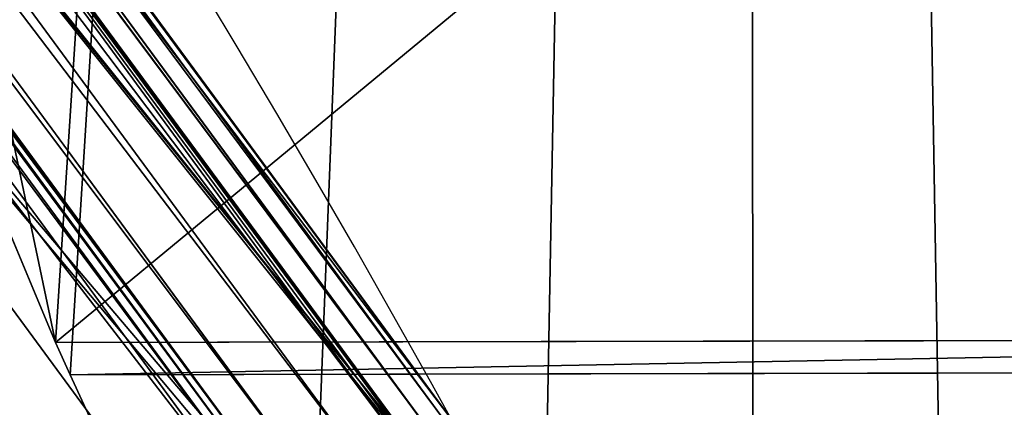
# Model space of a CAD drawing. Units: inches. Extents: x 0 to 204, y 0 to 264.
# Drawn here: x 120 to 121, y 164 to 164 of the extents above; entities that cross this region are included whole.
import ezdxf

# ---------------------------------------------------------------- set-up
doc = ezdxf.new("R2010")
doc.units = ezdxf.units.IN
doc.header["$MEASUREMENT"] = 0
doc.layers.add('SCREEN', color=7, linetype='Continuous')
doc.layers.add('SEAT', color=7, linetype='Continuous')

# ---------------------------------------------------------------- blocks, each defined once
blk = doc.blocks.new('Agrupar_8')
at = {"layer": 'SEAT'}
for p, q in [((0.9409218470993466, 18.99821040261818, 0.8706315151633319), (2.05278340458274, 20.44721659541728, 0.8706315151633319)), ((0.9499527664907816, 18.99299639887651, 0.9437389966761671), (2.060157119388478, 20.43984288061154, 0.9437389966761671)), ((0.9606449252987659, 18.9868232781105, 0.9953436846192432), (2.069618345186839, 20.43038165481313, 1.003130143077385)), ((0.9615403542644003, 18.98630630195613, 0.5906337056347866), (2.069618345186839, 20.43038165481313, 0.5906337056347866)), ((0.9615403542644003, 18.98630630195613, 1.003130143077385), (2.069618345186839, 20.43038165481313, 1.003130143077385)), ((2.070989922603673, 20.42901007739633, 1.007772938794517), (0.9615403542644003, 18.98630630195613, 1.003130143077385)), ((0.9648378692936177, 18.98440248076638, 1.015580530171476), (2.072310754933753, 20.42768924506628, 1.015580530171476)), ((0.9854501383636176, 18.97250198167021, 1.08554307947848), (2.089140602154558, 20.41085939784545, 1.08554307947848)), ((1.011613685660976, 18.95739645059511, 1.153029642121911), (2.110503049067788, 20.38949695093221, 1.153029642121911)), ((2.123590406070406, 20.3764095939296, 1.185825811613281), (1.027642359029983, 18.94814229171077, 1.185825811613251)), ((1.031078541708567, 18.94615841071631, 1.195322886534086), (2.126396037478898, 20.3736039625211, 1.195322886534086)), ((1.031078541708567, 18.94615841071631, 0.3984409621780287), (2.126396037478898, 20.3736039625211, 0.3984409621780287)), ((1.035529320580977, 18.94358875233621, 1.201963274885701), (2.130030083210684, 20.36996991678932, 1.201963274885692)), ((1.043105253133362, 18.93921478563773, 1.217464343646856), (2.136215806237061, 20.36378419376296, 1.217464343646856)), ((1.079656117815134, 18.9181121340746, 1.278297351654633), (2.166059462279676, 20.33394053772034, 1.278297351654633))]:
    blk.add_line(p, q, dxfattribs=at)
at = {"layer": 'SEAT', "extrusion": (0, 0, -1)}
blk.add_arc((-6.999999999999972, 15.50000000000001, -0.7968819243560574), 7, 359.9999999999999, 90.0000000000002, dxfattribs=at)
at = {"layer": 'SEAT'}
mesh = blk.add_polyface(dxfattribs=at)
corners = [(1.014890006957117, 5.396294610752719, 1.593763848712115), (0.796881924356029, 15.44776959922287, 1.593763848712115), (0.796881924356029, 7.052230400777164, 1.593763848712115), (1.014890006957117, 17.10370538924731, 1.593763848712115), (1.633897182009846, 3.90187909353422, 1.593763848712115), (1.633897182009832, 18.59812090646587, 1.593763848712115), (2.618595396204384, 19.88140460379562, 1.593763848712115), (2.618595396204398, 2.618595396204412, 1.593763848712115), (3.901879093534156, 20.86610281799013, 1.593763848712115), (3.901879093534163, 1.633897182009903, 1.593763848712115), (5.39629461075269, 21.48510999304285, 1.593763848712115), (5.39629461075269, 1.014890006957145, 1.593763848712115), (7.052230400777134, 0.7968819243560716, 1.593763848712115), (7.052230400777134, 21.70311807564396, 1.593763848712115), (11.24999999999998, 0.7968819243560716, 1.593763848712115), (11.24999999999998, 21.70311807564396, 1.593763848712115)]
mesh.append_faces([[corners[k] for k in face] for face in [(0, 1, 2), (13, 14, 15)]], dxfattribs={"vtx0": -1})
mesh.append_faces([[corners[k] for k in face] for face in [(1, 0, 3), (3, 4, 5), (5, 4, 6), (6, 7, 8), (8, 9, 10), (10, 12, 13)]], dxfattribs={"vtx0": -1, "vtx1": -1})
mesh.append_faces([[corners[k] for k in face] for face in [(3, 0, 4), (6, 4, 7), (8, 7, 9), (10, 9, 11), (10, 11, 12), (13, 12, 14)]], dxfattribs={"vtx0": -1, "vtx2": -1})
mesh = blk.add_polyface(dxfattribs=at)
corners = [(1.014890006957103, 5.396294610752719), (0.796881924356029, 15.44776959922287), (0.796881924356029, 7.052230400777164), (1.014890006957103, 17.10370538924731), (1.633897182009832, 3.90187909353422), (1.633897182009832, 18.59812090646587), (2.618595396204384, 2.618595396204412), (2.618595396204384, 19.88140460379562), (3.901879093534156, 1.633897182009846), (3.901879093534149, 20.86610281799018), (5.39629461075269, 21.48510999304291), (5.39629461075269, 1.014890006957145), (7.052230400777134, 0.7968819243560716), (7.052230400777134, 21.70311807564396), (11.24999999999998, 0.7968819243560716), (11.24999999999998, 21.70311807564396)]
mesh.append_faces([[corners[k] for k in face] for face in [(0, 1, 2), (13, 14, 15)]], dxfattribs={"vtx0": -1})
mesh.append_faces([[corners[k] for k in face] for face in [(1, 0, 3), (3, 4, 5), (5, 6, 7), (7, 8, 9), (9, 8, 10), (10, 12, 13)]], dxfattribs={"vtx0": -1, "vtx1": -1})
mesh.append_faces([[corners[k] for k in face] for face in [(3, 0, 4), (5, 4, 6), (7, 6, 8), (10, 8, 11), (10, 11, 12), (13, 12, 14)]], dxfattribs={"vtx0": -1, "vtx2": -1})
mesh = blk.add_polyface(dxfattribs=at)
corners = [(2.05278340458274, 20.44721659541728, 0.8706315151633319), (0.9378221735089483, 19, 0.7968819243560574), (0.9409218470993466, 18.99821040261818, 0.8706315151633319), (2.050252531694184, 20.44974746830584, 0.7968819243560574)]
mesh.append_faces([[corners[k] for k in face] for face in [(0, 1, 2), (1, 0, 3)]], dxfattribs={"vtx0": -1})
mesh = blk.add_polyface(dxfattribs=at)
corners = [(2.069618345186839, 20.43038165481313, 1.003130143077385), (0.9378221735089483, 19, 0.7968819243560574), (0.9606449252987659, 18.9868232781105, 0.9953436846192432), (2.050252531694184, 20.44974746830584, 0.7968819243560574), (2.068887230497964, 20.43111276950203, 0.9953436846195185)]
mesh.append_faces([[corners[k] for k in face] for face in [(0, 1, 2), (3, 0, 4)]], dxfattribs={"vtx0": -1})
mesh.append_faces([[corners[k] for k in face] for face in [(1, 0, 3)]], dxfattribs={"vtx0": -1, "vtx1": -1})
mesh = blk.add_polyface(dxfattribs=at)
corners = [(0.9378221735089483, 19, 0.7968819243560574), (2.069618345186839, 20.43038165481313, 0.5906337056347866), (0.9615403542644003, 18.98630630195613, 0.5906337056347866), (2.050252531694184, 20.44974746830584, 0.7968819243560574)]
mesh.append_faces([[corners[k] for k in face] for face in [(0, 1, 2), (1, 0, 3)]], dxfattribs={"vtx0": -1})
mesh = blk.add_polyface(dxfattribs=at)
corners = [(2.060157119388478, 20.43984288061154, 0.9437389966761671), (0.9409218470993466, 18.99821040261818, 0.8706315151633319), (0.9499527664907816, 18.99299639887651, 0.9437389966761671), (2.05278340458274, 20.44721659541728, 0.8706315151633319)]
mesh.append_faces([[corners[k] for k in face] for face in [(0, 1, 2), (1, 0, 3)]], dxfattribs={"vtx0": -1})
mesh = blk.add_polyface(dxfattribs=at)
corners = [(2.060157119388478, 20.43984288061154, 0.9437389966761671), (0.9499527664907816, 18.99299639887651, 0.9437389966761671), (2.068887230497964, 20.43111276950203, 0.9953436846195185)]
mesh.append_faces([[corners[k] for k in face] for face in [(0, 1, 2)]])
mesh = blk.add_polyface(dxfattribs=at)
corners = [(2.068887230497964, 20.43111276950203, 0.9953436846195185), (0.9499527664907816, 18.99299639887651, 0.9437389966761671), (2.069618345186839, 20.43038165481313, 1.003130143077385)]
mesh.append_faces([[corners[k] for k in face] for face in [(0, 1, 2)]])
mesh = blk.add_polyface(dxfattribs=at)
corners = [(2.069618345186839, 20.43038165481313, 1.003130143077385), (0.9499527664907816, 18.99299639887651, 0.9437389966761671), (0.9606449252987659, 18.9868232781105, 0.9953436846192432)]
mesh.append_faces([[corners[k] for k in face] for face in [(0, 1, 2)]])
mesh = blk.add_polyface(dxfattribs=at)
corners = [(2.069618345186839, 20.43038165481313, 1.003130143077385), (0.9606449252987659, 18.9868232781105, 0.9953436846192432), (0.9615403542644003, 18.98630630195613, 1.003130143077385)]
mesh.append_faces([[corners[k] for k in face] for face in [(0, 1, 2)]])
mesh = blk.add_polyface(dxfattribs=at)
corners = [(0.9615403542644003, 18.98630630195613, 0.5906337056347866), (2.126396037478898, 20.3736039625211, 0.3984409621780287), (1.031078541708567, 18.94615841071631, 0.3984409621780287), (2.069618345186839, 20.43038165481313, 0.5906337056347866)]
mesh.append_faces([[corners[k] for k in face] for face in [(0, 1, 2), (1, 0, 3)]], dxfattribs={"vtx0": -1})
mesh = blk.add_polyface(dxfattribs=at)
corners = [(2.069618345186839, 20.43038165481313, 1.003130143077385), (0.9615403542644003, 18.98630630195613, 1.003130143077385), (2.070989922603673, 20.42901007739633, 1.007772938794517)]
mesh.append_faces([[corners[k] for k in face] for face in [(0, 1, 2)]])
mesh = blk.add_polyface(dxfattribs=at)
corners = [(2.070989922603673, 20.42901007739633, 1.007772938794517), (0.9615403542644003, 18.98630630195613, 1.003130143077385), (2.072310754933753, 20.42768924506628, 1.015580530171476)]
mesh.append_faces([[corners[k] for k in face] for face in [(0, 1, 2)]])
mesh = blk.add_polyface(dxfattribs=at)
corners = [(2.123590406070406, 20.3764095939296, 1.185825811613281), (0.9632201866714354, 18.98533645026375, 1.007772938794684), (1.027642359029983, 18.94814229171077, 1.185825811613251), (0.9615403542644003, 18.98630630195613, 1.003130143077385), (2.070989922603673, 20.42901007739633, 1.007772938794517)]
mesh.append_faces([[corners[k] for k in face] for face in [(0, 1, 2), (3, 0, 4)]], dxfattribs={"vtx0": -1})
mesh.append_faces([[corners[k] for k in face] for face in [(1, 0, 3)]], dxfattribs={"vtx0": -1, "vtx1": -1})
mesh = blk.add_polyface(dxfattribs=at)
corners = [(2.072310754933753, 20.42768924506628, 1.015580530171476), (0.9615403542644003, 18.98630630195613, 1.003130143077385), (0.9632201866714354, 18.98533645026375, 1.007772938794684)]
mesh.append_faces([[corners[k] for k in face] for face in [(0, 1, 2)]])
mesh = blk.add_polyface(dxfattribs=at)
corners = [(2.072310754933753, 20.42768924506628, 1.015580530171476), (0.9632201866714354, 18.98533645026375, 1.007772938794684), (0.9648378692936177, 18.98440248076638, 1.015580530171476)]
mesh.append_faces([[corners[k] for k in face] for face in [(0, 1, 2)]])
mesh = blk.add_polyface(dxfattribs=at)
corners = [(2.089140602154558, 20.41085939784545, 1.08554307947848), (0.9648378692936177, 18.98440248076638, 1.015580530171476), (0.9854501383636176, 18.97250198167021, 1.08554307947848), (2.072310754933753, 20.42768924506628, 1.015580530171476)]
mesh.append_faces([[corners[k] for k in face] for face in [(0, 1, 2), (1, 0, 3)]], dxfattribs={"vtx0": -1})
mesh = blk.add_polyface(dxfattribs=at)
corners = [(2.110503049067788, 20.38949695093221, 1.153029642121911), (0.9854501383636176, 18.97250198167021, 1.08554307947848), (1.011613685660976, 18.95739645059511, 1.153029642121911), (2.089140602154558, 20.41085939784545, 1.08554307947848)]
mesh.append_faces([[corners[k] for k in face] for face in [(0, 1, 2), (1, 0, 3)]], dxfattribs={"vtx0": -1})
mesh = blk.add_polyface(dxfattribs=at)
corners = [(2.123590406070406, 20.3764095939296, 1.185825811613281), (1.011613685660976, 18.95739645059511, 1.153029642121911), (1.027642359029983, 18.94814229171077, 1.185825811613251), (2.110503049067788, 20.38949695093221, 1.153029642121911)]
mesh.append_faces([[corners[k] for k in face] for face in [(0, 1, 2), (1, 0, 3)]], dxfattribs={"vtx0": -1})
mesh = blk.add_polyface(dxfattribs=at)
corners = [(2.130030083210684, 20.36996991678932, 1.201963274885692), (1.027642359029983, 18.94814229171077, 1.185825811613251), (1.035529320580977, 18.94358875233621, 1.201963274885701), (2.123590406070406, 20.3764095939296, 1.185825811613281)]
mesh.append_faces([[corners[k] for k in face] for face in [(0, 1, 2), (1, 0, 3)]], dxfattribs={"vtx0": -1})
mesh = blk.add_polyface(dxfattribs=at)
corners = [(2.126396037478898, 20.3736039625211, 1.195322886534086), (1.027642359029983, 18.94814229171077, 1.185825811613251), (1.031078541708567, 18.94615841071631, 1.195322886534086), (2.123590406070406, 20.3764095939296, 1.185825811613281)]
mesh.append_faces([[corners[k] for k in face] for face in [(0, 1, 2), (1, 0, 3)]], dxfattribs={"vtx0": -1})
mesh = blk.add_polyface(dxfattribs=at)
corners = [(1.031078541708567, 18.94615841071631, 0.3984409621780287), (2.216716302670207, 20.28328369732976, 0.233401311838918), (1.141697823284346, 18.88229233872097, 0.233401311838918), (2.126396037478898, 20.3736039625211, 0.3984409621780287)]
mesh.append_faces([[corners[k] for k in face] for face in [(0, 1, 2), (1, 0, 3)]], dxfattribs={"vtx0": -1})
mesh = blk.add_polyface(dxfattribs=at)
corners = [(2.130030083210684, 20.36996991678932, 1.201963274885692), (1.031078541708567, 18.94615841071631, 1.195322886534086), (1.035529320580977, 18.94358875233621, 1.201963274885701), (2.126396037478898, 20.3736039625211, 1.195322886534086)]
mesh.append_faces([[corners[k] for k in face] for face in [(0, 1, 2), (1, 0, 3)]], dxfattribs={"vtx0": -1})
mesh = blk.add_polyface(dxfattribs=at)
corners = [(2.212773787404942, 20.28722621259506, 1.353158490921158), (1.035529320580977, 18.94358875233621, 1.201963274885701), (1.136869247932736, 18.88508011800003, 1.353158490921041), (2.130030083210684, 20.36996991678932, 1.201963274885692)]
mesh.append_faces([[corners[k] for k in face] for face in [(0, 1, 2), (1, 0, 3)]], dxfattribs={"vtx0": -1})
mesh = blk.add_polyface(dxfattribs=at)
corners = [(2.136215806237061, 20.36378419376296, 1.217464343646856), (1.035529320580977, 18.94358875233621, 1.201963274885701), (1.043105253133362, 18.93921478563773, 1.217464343646856), (2.130030083210684, 20.36996991678932, 1.201963274885692)]
mesh.append_faces([[corners[k] for k in face] for face in [(0, 1, 2), (1, 0, 3)]], dxfattribs={"vtx0": -1})
mesh = blk.add_polyface(dxfattribs=at)
corners = [(2.166059462279676, 20.33394053772034, 1.278297351654633), (1.043105253133362, 18.93921478563773, 1.217464343646856), (1.079656117815134, 18.9181121340746, 1.278297351654633), (2.136215806237061, 20.36378419376296, 1.217464343646856)]
mesh.append_faces([[corners[k] for k in face] for face in [(0, 1, 2), (1, 0, 3)]], dxfattribs={"vtx0": -1})
mesh = blk.add_polyface(dxfattribs=at)
corners = [(1.120954384886744, 18.89426856846373, 1.335009567617245), (2.166059462279676, 20.33394053772034, 1.278297351654633), (1.079656117815134, 18.9181121340746, 1.278297351654633), (2.199779356141889, 20.30022064385813, 1.335009567617245)]
mesh.append_faces([[corners[k] for k in face] for face in [(0, 1, 2), (1, 0, 3)]], dxfattribs={"vtx0": -1})
mesh = blk.add_polyface(dxfattribs=at)
corners = [(1.136869247932736, 18.88508011800003, 1.353158490921041), (2.199779356141889, 20.30022064385813, 1.335009567617245), (1.120954384886744, 18.89426856846373, 1.335009567617245), (2.212773787404942, 20.28722621259506, 1.353158490921158)]
mesh.append_faces([[corners[k] for k in face] for face in [(0, 1, 2), (1, 0, 3)]], dxfattribs={"vtx0": -1})
mesh = blk.add_polyface(dxfattribs=at)
corners = [(1.148179331734966, 18.87855023807224, 1.366056235808527), (2.212773787404942, 20.28722621259506, 1.353158490921158), (1.136869247932736, 18.88508011800003, 1.353158490921041), (2.222008432159328, 20.27799156784067, 1.366056235808438)]
mesh.append_faces([[corners[k] for k in face] for face in [(0, 1, 2), (1, 0, 3)]], dxfattribs={"vtx0": -1})
mesh = blk.add_polyface(dxfattribs=at)
corners = [(2.216716302670207, 20.28328369732976, 1.360362536873197), (1.136869247932736, 18.88508011800003, 1.353158490921041), (1.141697823284346, 18.88229233872097, 1.360362536873197), (2.212773787404942, 20.28722621259506, 1.353158490921158)]
mesh.append_faces([[corners[k] for k in face] for face in [(0, 1, 2), (1, 0, 3)]], dxfattribs={"vtx0": -1})
mesh = blk.add_polyface(dxfattribs=at)
corners = [(2.216716302670207, 20.28328369732976, 0.233401311838918), (1.285859677759362, 18.79906045323294, 0.1067619340470856), (1.141697823284346, 18.88229233872097, 0.233401311838918), (2.334423963949277, 20.16557603605072, 0.1067619340470856)]
mesh.append_faces([[corners[k] for k in face] for face in [(0, 1, 2), (1, 0, 3)]], dxfattribs={"vtx0": -1})
mesh = blk.add_polyface(dxfattribs=at)
corners = [(1.148179331734966, 18.87855023807224, 1.366056235808527), (2.216716302670207, 20.28328369732976, 1.360362536873197), (1.141697823284346, 18.88229233872097, 1.360362536873197), (2.222008432159328, 20.27799156784067, 1.366056235808438)]
mesh.append_faces([[corners[k] for k in face] for face in [(0, 1, 2), (1, 0, 3)]], dxfattribs={"vtx0": -1})
mesh = blk.add_polyface(dxfattribs=at)
corners = [(1.166647649127029, 18.86788755005445, 1.387117056434523), (2.222008432159328, 20.27799156784067, 1.366056235808438), (1.148179331734966, 18.87855023807224, 1.366056235808527), (2.237087750165514, 20.26291224983451, 1.387117056434523)]
mesh.append_faces([[corners[k] for k in face] for face in [(0, 1, 2), (1, 0, 3)]], dxfattribs={"vtx0": -1})
mesh = blk.add_polyface(dxfattribs=at)
corners = [(1.28210379578988, 18.80122891269907, 1.483702549812877), (2.222008432159328, 20.27799156784067, 1.366056235808438), (1.148179331734966, 18.87855023807224, 1.366056235808527), (1.285859677759376, 18.79906045323294, 1.487001914665029), (2.33135729916286, 20.16864270083714, 1.483702549812923)]
mesh.append_faces([[corners[k] for k in face] for face in [(0, 1, 2), (1, 3, 4)]], dxfattribs={"vtx0": -1})
mesh.append_faces([[corners[k] for k in face] for face in [(1, 0, 3)]], dxfattribs={"vtx0": -1, "vtx2": -1})
mesh = blk.add_polyface(dxfattribs=at)
corners = [(1.216346002047402, 18.8391941926176, 1.434175175935575), (2.237087750165514, 20.26291224983451, 1.387117056434523), (1.166647649127029, 18.86788755005445, 1.387117056434523), (2.277666285402731, 20.22233371459728, 1.434175175935575)]
mesh.append_faces([[corners[k] for k in face] for face in [(0, 1, 2), (1, 0, 3)]], dxfattribs={"vtx0": -1})
blk = doc.blocks.new('Agrupar_14')
for p, q in [((5.232358144461728, 11.46631569025601, 0.009727662692615269), (5.185454208300939, 11.35782000875349, 0.00972766269251224)), ((4.091611486562329, 11.35782000875338, 0.009727662692654349), (5.185454208300939, 11.35782000875349, 0.00972766269251224)), ((5.177029419678206, 11.33997299787234, 0.01696764533735973), (5.185454208300939, 11.35782000875349, 0.00972766269251224)), ((4.083186697939823, 11.33997299787234, 0.01696764533741657), (5.177029419678206, 11.33997299787234, 0.01696764533735973)), ((5.177029419678206, 11.33997299787234, 0.01696764533735973), (5.044132145667845, 11.05844438017391, 0.1311751347450638))]:
    blk.add_line(p, q)
mesh = blk.add_polyface()
corners = [(2.484469263469123, 9.29329581541083, 35.39212013408822), (3.013147001919037, 15.55298200529819, 33.65655329873456), (1.4767375552575, 9.293295815410943, 35.3921201340882), (4.025351767927418, 15.55298200529808, 33.65655329873459), (3.524328619352559, 17.54561502070032, 33.10407388177117), (4.371562271238759, 19.3895296850435, 32.59282826312875), (4.031665594663195, 15.59185087807339, 33.6457764763077), (4.485339097740621, 17.2724033222637, 33.17982482973454), (5.684610384322127, 20.95906626116675, 32.15765698684424), (4.518569750301936, 17.32884266582994, 33.16417640105436), (5.232419040451873, 18.88246033824498, 32.73341881588678), (5.273770050379767, 18.931888780279, 32.71971423675694), (6.38009822958918, 20.25432512146051, 32.35305421802806), (5.976106123070736, 21.16408485050863, 32.10081332831268), (6.433300842475319, 20.29174427787996, 32.3426793454037), (7.673595980960158, 21.16408485050863, 32.10081332831268)]
mesh.append_faces([[corners[k] for k in face] for face in [(0, 1, 2), (13, 14, 15)]], dxfattribs={"vtx0": -1})
mesh.append_faces([[corners[k] for k in face] for face in [(1, 3, 4), (4, 3, 5), (5, 7, 8), (8, 12, 13)]], dxfattribs={"vtx0": -1, "vtx1": -1})
mesh.append_faces([[corners[k] for k in face] for face in [(1, 0, 3), (5, 3, 6), (5, 6, 7), (8, 7, 9), (8, 9, 10), (8, 10, 11), (8, 11, 12), (13, 12, 14)]], dxfattribs={"vtx0": -1, "vtx2": -1})
mesh = blk.add_polyface()
corners = [(4.536385697619266, 10.02870163717387, 0.7698923609692656), (4.518569750301936, 17.32884266582994, 33.16417640105436), (4.518509524083925, 9.994265434036265, 0.8004009537192474), (4.658560310721327, 10.26925487085919, 0.584323357675828), (4.784298458001444, 10.52184801486158, 0.4155086165449688), (4.913020277027499, 10.78531619377907, 0.2642266549044621), (5.044132145667845, 11.05844438017391, 0.1311751347450638), (5.177029419678206, 11.33997299787234, 0.01696764533735973), (5.185454208300939, 11.35782000875349, 0.00972766269251224), (5.232358144461728, 11.46631569025601, 0.009727662692615269), (5.232419040451873, 18.88246033824498, 32.73341881588678)]
mesh.append_faces([[corners[k] for k in face] for face in [(0, 1, 2), (1, 9, 10)]], dxfattribs={"vtx0": -1})
mesh.append_faces([[corners[k] for k in face] for face in [(1, 0, 3), (1, 3, 4), (1, 4, 5), (1, 5, 6), (1, 6, 7), (1, 7, 8), (1, 8, 9)]], dxfattribs={"vtx0": -1, "vtx2": -1})
mesh = blk.add_polyface()
corners = [(4.518509524083925, 9.994265434036265, 0.8004009537192474), (4.485339097740621, 17.2724033222637, 33.17982482973454), (4.485278924762611, 9.944309838503614, 0.84465887941451), (4.518569750301936, 17.32884266582994, 33.16417640105436)]
mesh.append_faces([[corners[k] for k in face] for face in [(0, 1, 2), (1, 0, 3)]], dxfattribs={"vtx0": -1})
mesh = blk.add_polyface()
corners = [(4.14197335125516, 8.895837013612322, 2.182338463700772), (4.031665594663195, 15.59185087807339, 33.6457764763077), (4.031608178499823, 8.599492752089873, 2.792040659644877), (4.19468227758, 9.043139592355942, 1.916624964767378), (4.251274759972034, 9.208136516467903, 1.661521596985574), (4.311489812762147, 9.39006687512051, 1.418204812072263), (4.375049744194257, 9.588091666129571, 1.187796705952106), (4.441661437046264, 9.801297665152106, 0.9713598440252564), (4.485278924762611, 9.944309838503614, 0.84465887941451), (4.485339097740621, 17.2724033222637, 33.17982482973454)]
mesh.append_faces([[corners[k] for k in face] for face in [(0, 1, 2), (1, 8, 9)]], dxfattribs={"vtx0": -1})
mesh.append_faces([[corners[k] for k in face] for face in [(1, 0, 3), (1, 3, 4), (1, 4, 5), (1, 5, 6), (1, 6, 7), (1, 7, 8)]], dxfattribs={"vtx0": -1, "vtx2": -1})
mesh = blk.add_polyface()
corners = [(4.371501636875678, 12.00524696456489, 0.009727662692613492), (5.185454208300939, 11.35782000875349, 0.00972766269251224), (4.091611486562329, 11.35782000875338, 0.009727662692654349), (5.684550559775175, 13.67340606821597, 0.009727662692620598), (5.232358144461728, 11.46631569025601, 0.009727662692615269), (5.27370917989299, 11.51884999038828, 0.009727662692617045), (6.380038041425109, 12.9243822061394, 0.009727662692622374), (5.952470902841583, 13.87368376700329, 0.009727662692652572), (6.433240673617888, 12.96415261186394, 0.009727662692620598), (7.649960760731005, 13.87368376700317, 0.00972766269266856)]
mesh.append_faces([[corners[k] for k in face] for face in [(0, 1, 2), (8, 7, 9)]], dxfattribs={"vtx0": -1})
mesh.append_faces([[corners[k] for k in face] for face in [(1, 3, 4), (4, 3, 5), (5, 3, 6), (6, 7, 8)]], dxfattribs={"vtx0": -1, "vtx1": -1})
mesh.append_faces([[corners[k] for k in face] for face in [(1, 0, 3), (6, 3, 7)]], dxfattribs={"vtx0": -1, "vtx2": -1})
mesh = blk.add_polyface()
corners = [(4.091611486562329, 11.35782000875338, 0.009727662692654349), (5.177029419678206, 11.33997299787234, 0.01696764533735973), (4.083186697939823, 11.33997299787234, 0.01696764533741657), (5.185454208300939, 11.35782000875349, 0.00972766269251224)]
mesh.append_faces([[corners[k] for k in face] for face in [(0, 1, 2), (1, 0, 3)]], dxfattribs={"vtx0": -1})
mesh = blk.add_polyface()
corners = [(4.083186697939823, 11.33997299787234, 0.01696764533741657), (5.044132145667845, 11.05844438017391, 0.1311751347450638), (3.950289423929576, 11.05844438017391, 0.1311751347450638), (5.177029419678206, 11.33997299787234, 0.01696764533735973)]
mesh.append_faces([[corners[k] for k in face] for face in [(0, 1, 2), (1, 0, 3)]], dxfattribs={"vtx0": -1})
blk = doc.blocks.new('Agrupar_1')
at = {"layer": 'SCREEN', "extrusion": (0, 0, -1), "zscale": -1}
blk.add_blockref('Agrupar_14', (-59.10903039033293, 0), dxfattribs=at)
blk = doc.blocks.new('UNICO-LOVE')
at = {"extrusion": (-0.007768962877697881, 3.282866618063115e-05, 0.9999698206136441), "xscale": 0.9981554359864666, "yscale": 1.033542030892615, "zscale": 1.000165102472317, "rotation": 0.1081583112382532}
blk.add_blockref('Agrupar_1', (-6.411310433134045, 7.075754622769155, 7.6042108688613), dxfattribs=at)
at = {"color": 222, "true_color": 0xc61585, "extrusion": (0, 0, -1), "yscale": 1.044444341440134, "zscale": -1}
blk.add_blockref('Agrupar_8', (-48.49377796734956, -0.9715952950042492, -11.2067641096076), dxfattribs=at)

msp = doc.modelspace()

# ---------------------------------------------------------------- block references
msp.add_blockref('UNICO-LOVE', (72.72273577782018, 145.2437825005265, 0.8037591831798636))

doc.saveas('drawing.dxf')
